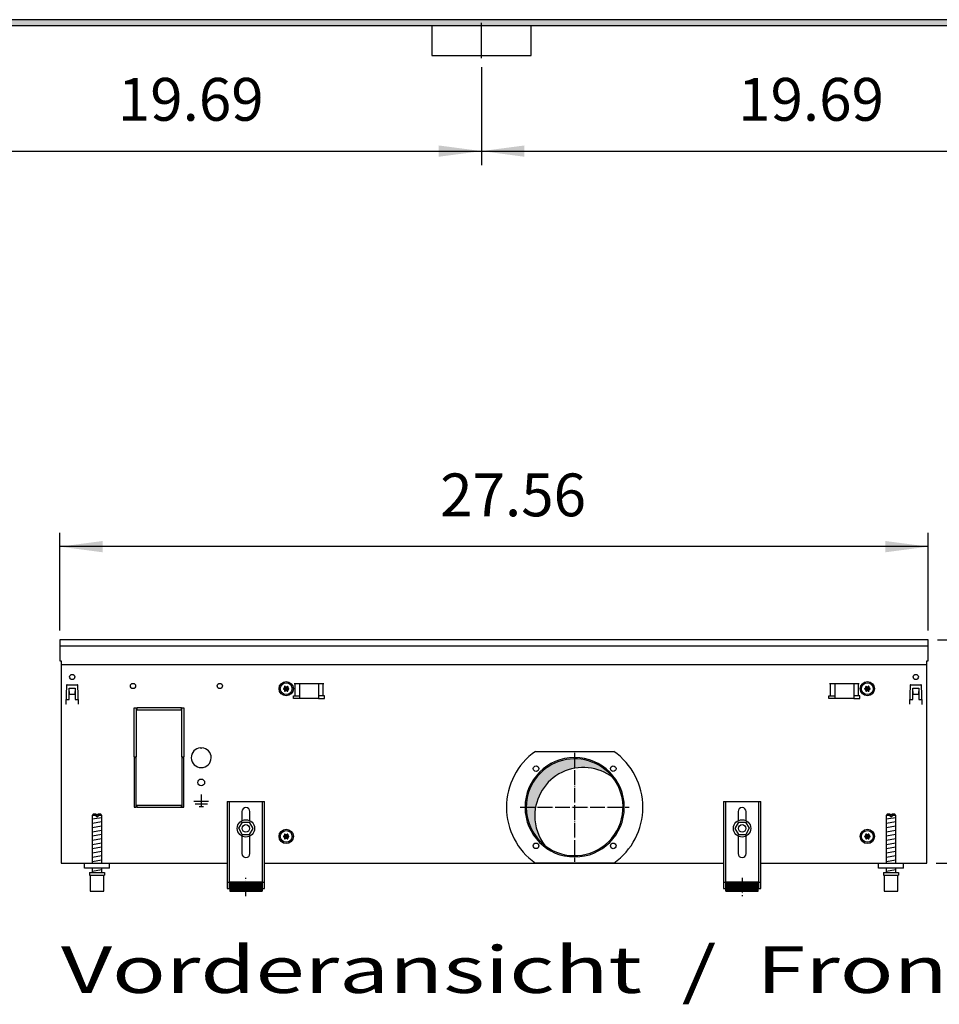
# Model space of a CAD drawing. Units: millimetres. Extents: x 6381 to 12964, y -5562 to -1090.
# Drawn here: x 10483 to 11225, y -3034 to -2241 of the extents above; entities that cross this region are included whole.
import ezdxf

# ---------------------------------------------------------------- set-up
doc = ezdxf.new("R2010")
doc.units = ezdxf.units.MM
doc.linetypes.add('DOT_CENTER', pattern=[14, 12, -1, 0, -1])
doc.layers.add('1', color=7, linetype='Continuous')
doc.styles.add('CONVERTER_11', font='txt.shx', dxfattribs={"width": 0.9})
doc.styles.add('CONVERTER_19', font='ARIAL.TTF', dxfattribs={"width": 1.3992})
doc.dimstyles.new('ME10_DIM_45', dxfattribs={"dimtxt": 34.50000000000002, "dimasz": 34.50000000000002, "dimexe": 11.25, "dimexo": 7.499999999999996, "dimgap": 13.5, "dimtad": 1, "dimlfac": 0.03937007874015748, "dimdsep": 46, "dimtxsty": 'CONVERTER_11', "dimsah": 1, "dimcen": 0.09, "dimclrd": 6, "dimclre": 6, "dimclrt": 3, "dimadec": 0, "dimazin": 0, "dimtfac": 1, "dimtdec": 4, "dimtix": 1, "dimtmove": 0, "dimatfit": 3, "dimfxl": 1, "dimtolj": 1, "dimtzin": 0, "dimarcsym": 0})
doc.dimstyles.new('ME10_DIM_53', dxfattribs={"dimtxt": 34.50000000000002, "dimasz": 34.50000000000002, "dimexe": 11.25, "dimexo": 7.499999999999996, "dimgap": 13.5, "dimtad": 1, "dimlfac": 0.03937007874015748, "dimdsep": 46, "dimtxsty": 'CONVERTER_11', "dimsah": 1, "dimcen": 0.09, "dimclrd": 6, "dimclre": 6, "dimclrt": 3, "dimadec": 0, "dimazin": 0, "dimtfac": 1, "dimtdec": 4, "dimtix": 1, "dimtmove": 0, "dimatfit": 3, "dimfxl": 1, "dimtolj": 1, "dimtzin": 0, "dimarcsym": 0})
doc.dimstyles.new('ME10_DIM_63', dxfattribs={"dimtxt": 34.50000000000002, "dimasz": 34.50000000000002, "dimexe": 11.25, "dimexo": 7.499999999999996, "dimgap": 13.5, "dimtad": 1, "dimlfac": 0.03937007874015748, "dimdsep": 46, "dimtxsty": 'CONVERTER_11', "dimsah": 1, "dimcen": 0.09, "dimclrd": 6, "dimclre": 6, "dimclrt": 3, "dimadec": 0, "dimazin": 0, "dimtfac": 1, "dimtdec": 4, "dimtix": 1, "dimtmove": 0, "dimatfit": 3, "dimfxl": 1, "dimtolj": 1, "dimtzin": 0, "dimarcsym": 0})
doc.dimstyles.new('ME10_DIM_64', dxfattribs={"dimtxt": 34.50000000000002, "dimasz": 34.50000000000002, "dimexe": 11.25, "dimexo": 7.499999999999996, "dimgap": 13.5, "dimtad": 1, "dimlfac": 0.03937007874015748, "dimdsep": 46, "dimtxsty": 'CONVERTER_11', "dimsah": 1, "dimcen": 0.09, "dimclrd": 6, "dimclre": 6, "dimclrt": 3, "dimadec": 0, "dimazin": 0, "dimtfac": 1, "dimtdec": 4, "dimtix": 1, "dimtmove": 0, "dimatfit": 3, "dimfxl": 1, "dimtolj": 1, "dimtzin": 0, "dimarcsym": 0})
pattern_1 = [(45, (0, 0), (-0.07071067811865474, 0.07071067811865475), [])]
pattern_2 = [(45, (0, 0), (-0.007071067811865474, 0.007071067811865476), [])]

# ---------------------------------------------------------------- blocks, each defined once
blk = doc.blocks.new('*D41')
at = {"layer": '1', "color": 6, "linetype": 'Continuous'}
for p, q in [((11223.05999999968, -2740.24054332461), (11301.80999999968, -2740.24054332461)), ((11290.55999999968, -2740.24054332461), (11290.55999999968, -2920.24054332461)), ((11222.0601206593, -2920.24054332461), (11301.80999999968, -2920.24054332461))]:
    blk.add_line(p, q, dxfattribs=at)
at = {"layer": '1', "color": 6}
for points in [[(11295.10201116644, -2774.74054332461), (11286.01798883291, -2774.74054332461), (11290.55999999968, -2740.24054332461)], [(11286.01798883291, -2885.74054332461), (11295.10201116644, -2885.74054332461), (11290.55999999968, -2920.24054332461)]]:
    blk.add_solid(points, dxfattribs=at)
at = {"layer": '1', "color": 3, "insert": (11276.88487309613, -2863.707133186361), "char_height": 34.50000000000002, "attachment_point": 7, "rotation": 90, "line_spacing_factor": 0.4545454545454545, "style": 'CONVERTER_11'}
blk.add_mtext('7.09', dxfattribs=at)
blk = doc.blocks.new('*D49')
at = {"layer": '1', "color": 6, "linetype": 'Continuous'}
for p, q in [((10515.56024131889, -2732.740543324611), (10515.56024131889, -2653.990543324612)), ((11215.55999999967, -2732.740543324611), (11215.55999999967, -2653.990543324612)), ((11215.55999999967, -2665.240543324612), (10515.56024131889, -2665.240543324612))]:
    blk.add_line(p, q, dxfattribs=at)
at = {"layer": '1', "color": 6}
for points in [[(10550.06024131889, -2660.698532157847), (10550.06024131889, -2669.782554491377), (10515.56024131889, -2665.240543324612)], [(11181.05999999967, -2669.782554491377), (11181.05999999967, -2660.698532157847), (11215.55999999967, -2665.240543324612)]]:
    blk.add_solid(points, dxfattribs=at)
at = {"layer": '1', "color": 3, "insert": (10822.15689485283, -2651.565416421058), "char_height": 34.50000000000002, "attachment_point": 7, "rotation": 0.00013888888888888892, "line_spacing_factor": 0.4545454545454545, "style": 'CONVERTER_11'}
blk.add_mtext('27.56', dxfattribs=at)
blk = doc.blocks.new('*D59')
at = {"layer": '1', "color": 6, "linetype": 'Continuous'}
for p, q in [((10355.56000011625, -2279.025420544012), (10355.56000011625, -2357.775420544014)), ((10855.56000011661, -2279.025420544012), (10855.56000011661, -2357.775420544014)), ((10355.56000011625, -2346.525420544014), (10855.56000011661, -2346.525420544014))]:
    blk.add_line(p, q, dxfattribs=at)
at = {"layer": '1', "color": 6}
for points in [[(10390.06000011625, -2341.983409377249), (10390.06000011625, -2351.067431710779), (10355.56000011625, -2346.525420544014)], [(10821.06000011661, -2351.067431710779), (10821.06000011661, -2341.983409377249), (10855.56000011661, -2346.525420544014)]]:
    blk.add_solid(points, dxfattribs=at)
at = {"layer": '1', "color": 3, "insert": (10562.31576048509, -2332.85029364046), "char_height": 34.50000000000002, "attachment_point": 7, "rotation": 0.00013888888888888892, "line_spacing_factor": 0.4545454545454545, "style": 'CONVERTER_11'}
blk.add_mtext('19.69', dxfattribs=at)
blk = doc.blocks.new('*D60')
at = {"layer": '1', "color": 6, "linetype": 'Continuous'}
for p, q in [((10855.56000011661, -2279.025420544012), (10855.56000011661, -2357.775420544014)), ((11355.56000011661, -2279.025420544012), (11355.56000011661, -2357.775420544014)), ((10855.56000011661, -2346.525420544014), (11355.56000011661, -2346.525420544014))]:
    blk.add_line(p, q, dxfattribs=at)
at = {"layer": '1', "color": 6}
for points in [[(10890.06000011661, -2341.983409377249), (10890.06000011661, -2351.067431710779), (10855.56000011661, -2346.525420544014)], [(11321.06000011661, -2351.067431710779), (11321.06000011661, -2341.983409377249), (11355.56000011661, -2346.525420544014)]]:
    blk.add_solid(points, dxfattribs=at)
at = {"layer": '1', "color": 3, "insert": (11062.31576048527, -2332.85029364046), "char_height": 34.50000000000002, "attachment_point": 7, "rotation": 0.00013888888888888892, "line_spacing_factor": 0.4545454545454545, "style": 'CONVERTER_11'}
blk.add_mtext('19.69', dxfattribs=at)

msp = doc.modelspace()

# ---------------------------------------------------------------- hatches: boundary and pattern name
at = {"layer": '1', "linetype": 'Continuous'}
h = msp.add_hatch(dxfattribs=at)
h.set_pattern_fill('CUSTOM101', color=6, scale=0.09999999999999999, angle=45, pattern_type=2)
h.set_pattern_definition([(45, (4713.117804931688, -2368.928112644614), (-0.1414213562373095, 1.110223024625156e-17), [])])
h.paths.add_polyline_path([(12140.5599999997, -2245.240543324441), (10188.40138812909, -2245.240543324441), (10682.05274301727, -2245.240543324441), (11871.23799585991, -2245.240543324441), (9940.559999999892, -2245.240543324441), (9940.559999999892, -2240.640543324432), (12140.5599999997, -2240.640543324432)])
h = msp.add_hatch(dxfattribs=at)
h.set_pattern_fill('_USER', color=6, scale=0.09999999999999999, angle=45, pattern_type=0)
h.set_pattern_definition(pattern_1)
edge = h.paths.add_edge_path()
edge.add_arc((10700.24949820825, -2778.476457641853), 1.000029189837062, 165.2280468297904, 254.7846914198147)
edge.add_arc((10700.01012046321, -2779.740543324617), 0.2999999999989734, -94.41172578641789, 94.41172578638441, ccw=False)
edge.add_arc((10700.24951893237, -2781.004593120151), 1.000000000000464, 105.2169940020993, 194.7722820678645)
edge.add_arc((10699.03514779582, -2781.429277072562), 0.3000314713357709, -154.4112606238998, 34.44585252281598, ccw=False)
edge.add_arc((10698.06012046321, -2782.268642915686), 1.000000000001256, 45.21699400188736, 134.7830059980387)
edge.add_arc((10697.08512046321, -2781.429292861996), 0.2999999999950075, 145.5882742141484, 334.41172578532877, ccw=False)
edge.add_arc((10695.87072082557, -2781.004591096257), 1.000001646221503, 345.2168989625659, 434.782382063206)
edge.add_arc((10696.11012046321, -2779.740543324617), 0.3000000000012404, 85.58827421361559, 274.4135975576544, ccw=False)
edge.add_arc((10695.87072199405, -2778.476493529081), 1.000000000000464, 285.2169940020993, 374.783005997868)
edge.add_arc((10697.08512046321, -2778.051793787243), 0.2999999999994885, 25.588274215297986, 214.4117257852784, ccw=False)
edge.add_arc((10698.06012046321, -2777.212443733545), 1.00000000000288, 225.2169940021265, 314.7830059979474)
edge.add_arc((10699.03512046321, -2778.051793787239), 0.2999999999952988, -34.44488244434888, 154.4117257853287, ccw=False)
h = msp.add_hatch(dxfattribs=at)
h.set_pattern_fill('_USER', color=6, scale=0.09999999999999999, angle=45, pattern_type=0)
h.set_pattern_definition(pattern_1)
edge = h.paths.add_edge_path()
edge.add_arc((11166.5601213031, -2777.212443733545), 1.000000000004161, 225.2169940020525, 314.7830059975036)
edge.add_arc((11167.53512130309, -2778.051793787243), 0.3000000000004548, -34.41172578429678, 154.4117257847021, ccw=False)
edge.add_arc((11168.74951977226, -2778.476493529081), 1.000000000001724, 165.216994002132, 254.7830059979007)
edge.add_arc((11168.5101213031, -2779.740543324617), 0.2999999999983072, -94.41359755730798, 94.41172578638441, ccw=False)
edge.add_arc((11168.74952094073, -2781.004591096257), 1.000001646216007, 105.2176179360901, 194.7831010375936)
edge.add_arc((11167.53512130309, -2781.429292861996), 0.2999999999979172, -154.4117257853287, 34.41172578486999, ccw=False)
edge.add_arc((11166.5601213031, -2782.268642915686), 0.9999999999935681, 45.21699400233121, 134.7830059981127)
edge.add_arc((11165.58509397049, -2781.429277072562), 0.3000314713424684, 145.5541474771841, 334.4112606238999, ccw=False)
edge.add_arc((11164.37072283393, -2781.004593120151), 0.9999999999993581, 345.2277179322684, 434.7830059979008)
edge.add_arc((11164.6101213031, -2779.740543324617), 0.3000000000005408, 85.58827421534738, 274.4117257846859, ccw=False)
edge.add_arc((11164.37074355805, -2778.476457641853), 1.000029189836013, 285.2153085801853, 374.7719531702097)
edge.add_arc((11165.5851213031, -2778.051793787239), 0.2999999999979172, 25.588274214671287, 214.4448824433664, ccw=False)
h = msp.add_hatch(dxfattribs=at)
h.set_pattern_fill('CUSTOM239', color=6, scale=0.0009090909090909091, angle=44.99999999999999, pattern_type=2)
h.set_pattern_definition([(44.99999999999999, (-921.1165870187688, 177.868057014919), (-0.00128564869306645, 1.009293658750142e-19), [])])
edge = h.paths.add_edge_path()
edge.add_arc((10937.45441199971, -2882.134834441168), 38.99999999999946, 52.18075578145722, 180.0000000000247)
edge.add_arc((10937.45441199971, -2882.134834441168), 39, 180.0000000000247, 217.8192442185486)
edge.add_arc((10930.56012088316, -2875.240543324597), 39.00000000002001, 180.0000000000294, 232.18075578144828, ccw=False)
edge.add_arc((10930.56012088316, -2875.240543324597), 38.99999999998386, 37.81924421855467, 180.0000000000294, ccw=False)
h = msp.add_hatch(dxfattribs=at)
h.set_pattern_fill('_USER', color=6, scale=0.09999999999999999, angle=45, pattern_type=0)
h.set_pattern_definition(pattern_1)
edge = h.paths.add_edge_path()
edge.add_arc((10700.24949820825, -2897.47645764182), 1.000029189837062, 165.2280468297904, 254.7846914198147)
edge.add_arc((10700.01012046321, -2898.740543324582), 0.2999999999989734, -94.41172578641789, 94.41172578641778, ccw=False)
edge.add_arc((10700.24951893237, -2900.004593120115), 0.9999999999991473, 105.2169940021198, 194.772282068066)
edge.add_arc((10699.03514779582, -2900.42927707253), 0.3000314713338068, -154.41126062468322, 34.44585252295923, ccw=False)
edge.add_arc((10698.06012046321, -2901.268642915653), 1.000000000003516, 45.21699400201584, 134.7830059979102)
edge.add_arc((10697.08512046321, -2900.429292861962), 0.2999999999962924, 145.5882742137901, 334.4117257857204, ccw=False)
edge.add_arc((10695.87072082557, -2900.004591096222), 1.000001646221155, 345.2168989626416, 434.7823820631581)
edge.add_arc((10696.11012046321, -2898.740543324582), 0.2999999999989734, 85.58827421358211, 274.41359755760755, ccw=False)
edge.add_arc((10695.87072199405, -2897.476493529048), 1.000000000000464, 285.2169940020993, 374.7830059979436)
edge.add_arc((10697.08512046321, -2897.051793787208), 0.2999999999988993, 25.58827421506288, 214.4117257853501, ccw=False)
edge.add_arc((10698.06012046321, -2896.212443733511), 1.000000000003525, 225.2169940021632, 314.7830059979107)
edge.add_arc((10699.03512046321, -2897.051793787203), 0.2999999999970993, -34.44488244485029, 154.4117257857987, ccw=False)
h = msp.add_hatch(dxfattribs=at)
h.set_pattern_fill('_USER', color=6, scale=0.09999999999999999, angle=45, pattern_type=0)
h.set_pattern_definition(pattern_1)
edge = h.paths.add_edge_path()
edge.add_arc((11166.5601213031, -2896.21244373351), 1.000000000005452, 225.216994002126, 314.7830059974302)
edge.add_arc((11167.53512130309, -2897.051793787208), 0.3000000000007118, -34.411725784368514, 154.4117257849371, ccw=False)
edge.add_arc((11168.74951977226, -2897.476493529048), 1.000000000002072, 165.2169940020564, 254.7830059979007)
edge.add_arc((11168.5101213031, -2898.740543324582), 0.3000000000014811, -94.4135975572612, 94.41172578641778, ccw=False)
edge.add_arc((11168.74952094073, -2900.004591096222), 1.000001646212936, 105.2176179361379, 194.783101037518)
edge.add_arc((11167.53512130309, -2900.429292861962), 0.2999999999969352, -154.41172578572036, 34.41172578522833, ccw=False)
edge.add_arc((11166.5601213031, -2901.268642915653), 0.9999999999958276, 45.21699400245969, 134.7830059979842)
edge.add_arc((11165.58509397049, -2900.42927707253), 0.3000314713429828, 145.5541474770408, 334.41126062468317, ccw=False)
edge.add_arc((11164.37072283393, -2900.004593120115), 1.000000000000286, 345.2277179320668, 434.7830059978803)
edge.add_arc((11164.6101213031, -2898.740543324582), 0.2999999999982738, 85.58827421531402, 274.4117257846859, ccw=False)
edge.add_arc((11164.37074355805, -2897.47645764182), 1.000029189836013, 285.2153085801853, 374.7719531702097)
edge.add_arc((11165.5851213031, -2897.051793787203), 0.2999999999967388, 25.588274214201192, 214.4448824438678, ccw=False)
h = msp.add_hatch(dxfattribs=at)
h.set_pattern_fill('_USER', color=6, scale=0.01, angle=45, pattern_type=0)
h.set_pattern_definition(pattern_2)
h.paths.add_polyline_path([(10678.5601264895, -2942.927319357919), (10652.56012107574, -2942.927319357919), (10652.56012107574, -2935.427317796259), (10678.5601264895, -2935.427317796259)])
h = msp.add_hatch(dxfattribs=at)
h.set_pattern_fill('_USER', color=6, scale=0.01, angle=45, pattern_type=0)
h.set_pattern_definition(pattern_2)
h.paths.add_polyline_path([(11052.56011482907, -2935.427317796259), (11078.56012024283, -2935.427317796259), (11078.56012024283, -2942.927319357919), (11052.56011482907, -2942.927319357919)])

# ---------------------------------------------------------------- linework, layer by layer
at = {"color": 1, "linetype": 'Continuous'}
for p, q in [((10650.5601206593, -2870.527304282676), (10680.56012690594, -2870.527304282676)), ((10650.5601206593, -2870.527304282676), (10650.5601206593, -2940.727318899819)), ((10680.56012690594, -2940.72731889982), (10680.56012690594, -2870.527304282676)), ((11050.56011441263, -2870.527304282676), (11050.56011441263, -2940.727318899819)), ((11050.56011441263, -2870.527304282676), (11080.56012065927, -2870.527304282676)), ((11080.56012065927, -2940.727318899819), (11080.56012065927, -2870.527304282676)), ((10662.36012311631, -2878.727304282669), (10662.36012311631, -2886.014790218955)), ((10668.76012444892, -2886.014791182173), (10668.76012444892, -2878.727304282669)), ((11062.36011686965, -2878.727304282669), (11062.36011686965, -2886.014791182173)), ((11068.76011820225, -2886.014790218955), (11068.76011820225, -2878.727304282669)), ((10542.56022301202, -2880.927306448188), (10541.5602228038, -2881.927306656406)), ((10541.5602228038, -2881.927306656406), (10541.5602228038, -2920.240542011747)), ((10544.96022595109, -2880.927306449763), (10542.56022301202, -2880.927306448188)), ((10544.96022595109, -2880.927306449763), (10544.96022595109, -2881.927306657981)), ((10546.16022620096, -2881.927306657981), (10546.16022620096, -2880.927306449763)), ((10548.56022426134, -2880.927306448188), (10546.16022620096, -2880.927306449763)), ((10549.56022446958, -2881.927306656406), (10548.56022426134, -2880.927306448188)), ((10549.56022446958, -2920.24054374028), (10549.56022446958, -2881.927306656406)), ((10659.7867659414, -2892.199416706977), (10662.70905966018, -2887.220104843284)), ((10662.70905966018, -2887.220104843284), (10668.48241708688, -2887.261229509224)), ((10671.33348079482, -2892.281666038851), (10668.48241708688, -2887.261229509224)), ((11062.63782423168, -2887.261229509224), (11059.78676052375, -2892.281666038851)), ((11062.63782423168, -2887.261229509224), (11068.41118165839, -2887.220104843284)), ((11068.41118165839, -2887.220104843284), (11071.33347537717, -2892.199416706977)), ((11182.56010235238, -2880.927306448188), (11181.56010214416, -2881.927306656406)), ((11181.56010214416, -2881.927306656406), (11181.56010214416, -2920.240542011747)), ((11184.96010529144, -2880.927306449763), (11182.56010235238, -2880.927306448188)), ((11184.96010529144, -2880.927306449763), (11184.96010529144, -2881.927306657981)), ((11186.16010554132, -2881.927306657981), (11186.16010554132, -2880.927306449763)), ((11188.5601036017, -2880.927306448188), (11186.16010554132, -2880.927306449763)), ((11189.56010380993, -2881.927306656406), (11188.5601036017, -2880.927306448188)), ((11189.56010380993, -2920.24054374028), (11189.56010380993, -2881.927306656406)), ((10662.63782964933, -2897.219853236604), (10659.7867659414, -2892.199416706977)), ((10668.41118707605, -2897.26097790255), (10671.33348079482, -2892.281666038851)), ((11059.78676052375, -2892.281666038851), (11062.70905424252, -2897.26097790255)), ((11071.33347537717, -2892.199416706977), (11068.48241166924, -2897.219853236604)), ((10662.36012311631, -2898.466296430264), (10662.36012311631, -2912.52731302798)), ((10662.63782964933, -2897.219853236604), (10668.41118707605, -2897.26097790255)), ((10668.76012444892, -2912.52731302798), (10668.76012444892, -2898.466295467048)), ((11062.36011686965, -2898.466295467048), (11062.36011686965, -2912.52731302798)), ((11062.70905424252, -2897.26097790255), (11068.48241166924, -2897.219853236604)), ((11068.76011820225, -2912.52731302798), (11068.76011820225, -2898.466296430264)), ((10535.5602239938, -2924.240543324622), (10535.5602239938, -2920.24054332463)), ((10555.56022815825, -2924.240543324622), (10535.5602239938, -2924.240543324622)), ((10541.5602228038, -2924.240544157519), (10541.5602228038, -2927.927316711439)), ((10549.56022446958, -2927.927315847172), (10549.56022446958, -2924.240543293243)), ((11175.56010333416, -2924.240543324622), (11175.56010333416, -2920.24054332463)), ((11195.5601074986, -2924.240543324622), (11175.56010333416, -2924.240543324622)), ((11181.56010214416, -2924.240544157519), (11181.56010214416, -2927.927316711439)), ((11189.56010380993, -2927.927315847172), (11189.56010380993, -2924.240543293243)), ((10539.56022482669, -2927.92731623617), (10539.56022482669, -2929.927316652615)), ((10539.56022482669, -2927.92731623617), (10551.56022488601, -2927.927316232785)), ((10539.56022482669, -2929.927316652615), (10540.06022249146, -2929.927316652475)), ((10540.06022249146, -2929.927316651041), (10540.06022493081, -2942.927319359498)), ((10551.0602247819, -2929.927316651041), (10551.56022488601, -2929.927316651041)), ((10551.0602247819, -2942.927319357919), (10551.0602247819, -2929.927316651041)), ((10551.56022488601, -2927.927316232785), (10551.56022488601, -2929.927316651041)), ((10652.56012107574, -2935.427317796259), (10678.5601264895, -2935.427317796259)), ((10652.56012107574, -2935.427317796259), (10652.56012107574, -2942.927319357919)), ((10678.5601264895, -2935.427317796259), (10678.5601264895, -2942.927319357919)), ((11052.56011482907, -2942.927319357919), (11052.56011482907, -2935.427317796259)), ((11052.56011482907, -2935.427317796259), (11078.56012024283, -2935.427317796259)), ((11078.56012024283, -2942.927319357919), (11078.56012024283, -2935.427317796259)), ((11179.56010416704, -2927.92731623617), (11179.56010416704, -2929.927316652615)), ((11179.56010416704, -2927.92731623617), (11191.56010422636, -2927.927316232785)), ((11179.56010416704, -2929.927316652615), (11180.06010183182, -2929.927316652475)), ((11180.06010183182, -2929.927316651041), (11180.06010427116, -2942.927319359498)), ((11191.06010412226, -2929.927316651041), (11191.56010422636, -2929.927316651041)), ((11191.06010412226, -2942.927319357919), (11191.06010412226, -2929.927316651041)), ((11191.56010422636, -2927.927316232785), (11191.56010422636, -2929.927316651041)), ((10540.06022493081, -2942.927319357919), (10551.0602247819, -2942.927319357919)), ((10650.5601206593, -2940.727318899819), (10652.56012107574, -2940.727318899819)), ((10652.56012107574, -2942.927319357919), (10678.5601264895, -2942.927319357919)), ((10678.5601264895, -2940.72731889982), (10680.56012690594, -2940.72731889982)), ((11050.56011441263, -2940.727318899819), (11052.56011482907, -2940.727318899819)), ((11052.56011482907, -2942.927319357919), (11078.56012024283, -2942.927319357919)), ((11078.56012024283, -2940.727318899819), (11080.56012065927, -2940.727318899819)), ((11180.06010427116, -2942.927319357919), (11191.06010412226, -2942.927319357919))]:
    msp.add_line(p, q, dxfattribs=at)
at = {"color": 6, "linetype": 'Continuous'}
for p, q in [((10652.06012097162, -2870.527304282676), (10652.06012097162, -2940.727318899819)), ((10679.06012659361, -2940.727318899819), (10679.06012659361, -2870.527304282676)), ((11052.06011472496, -2870.527304282676), (11052.06011472496, -2940.727318899819)), ((11079.06012034695, -2940.727318899819), (11079.06012034695, -2870.527304282676)), ((10544.96022595109, -2881.927306657981), (10541.5602228038, -2881.927306656406)), ((10544.96022595109, -2881.927306657981), (10544.96022595109, -2882.927306866208)), ((10546.16022620096, -2882.927306866208), (10544.96022595109, -2882.927306866208)), ((10546.16022620096, -2881.927306657981), (10546.16022620096, -2882.927306866208)), ((10549.56022446958, -2881.927306656406), (10546.16022620096, -2881.927306657981)), ((11184.96010529144, -2881.927306657981), (11181.56010214416, -2881.927306656406)), ((11184.96010529144, -2881.927306657981), (11184.96010529144, -2882.927306866208)), ((11186.16010554132, -2882.927306866208), (11184.96010529144, -2882.927306866208)), ((11186.16010554132, -2881.927306657981), (11186.16010554132, -2882.927306866208)), ((11189.56010380993, -2881.927306656406), (11186.16010554132, -2881.927306657981)), ((10540.06022249146, -2929.927316651041), (10551.0602247819, -2929.927316651041)), ((11180.06010183182, -2929.927316651041), (11191.06010412226, -2929.927316651041)), ((10650.5601206593, -2935.456953444917), (10652.06012097162, -2935.456953444917)), ((10679.06012659361, -2935.456953444909), (10680.56012690594, -2935.456953444907)), ((11050.56011441263, -2935.456953444909), (11052.06011472496, -2935.456953444909)), ((11079.06012034695, -2935.456953444917), (11080.56012065927, -2935.456953444917))]:
    msp.add_line(p, q, dxfattribs=at)
for centre, radius in [((10665.56012284562, -2892.24054332461), 7.000000000020009), ((11065.56011847294, -2892.24054332461), 7.000000000010914), ((10665.56012337524, -2892.240541782257), 3.000000624664152), ((11065.56011794333, -2892.240541782257), 3.000000624654661)]:
    msp.add_circle(centre, radius, dxfattribs=at)
for radius, start, end in [(39.99999999997999, 0, 180), (40, 180, 0)]:
    msp.add_arc((10930.56012088316, -2875.240543324597), radius, start, end, dxfattribs=at)
at = {"color": 2, "linetype": 'Continuous'}
for centre, radius, start, end in [((10930.56012088316, -2875.240543324597), 38.99999999998386, 37.81924421855465, 180.0000000000294), ((10937.45441199971, -2882.134834441168), 38.99999999999946, 52.18075578145722, 180.0000000000247), ((10930.56012088316, -2875.240543324597), 39.00000000000647, 232.1807557814483, 37.81924421855465), ((10930.56012088316, -2875.240543324597), 39.00000000002001, 180.0000000000294, 232.1807557814483), ((10937.45441199971, -2882.134834441168), 39, 180.0000000000247, 217.8192442185486)]:
    msp.add_arc(centre, radius, start, end, dxfattribs=at)
at = {"color": 1, "linetype": 'Continuous'}
for centre, radius, start, end in [((10665.56012378262, -2878.727304282669), 3.200000666293363, 90, 180), ((10665.56012378262, -2878.727304282669), 3.200000666300184, 0, 90), ((11065.56011753595, -2878.727304282669), 3.200000666293363, 90, 180), ((11065.56011753595, -2878.727304282669), 3.200000666300184, 0, 90), ((10665.56012378262, -2912.52731302798), 3.200000666309279, 180, 270), ((10665.56012378262, -2912.52731302798), 3.200000666292908, 270, 0), ((11065.56011753595, -2912.52731302798), 3.200000666300184, 180, 270), ((11065.56011753595, -2912.52731302798), 3.200000666292908, 270, 0)]:
    msp.add_arc(centre, radius, start, end, dxfattribs=at)
at = {"layer": '1', "color": 6, "linetype": 'Continuous'}
for p, q in [((12140.5599999997, -2240.640543324432), (10189.80344442736, -2240.640543324432)), ((10855.56000011661, -2271.525420544012), (10855.55999967417, -2243.275416480504)), ((10188.40138812909, -2245.240543324441), (12140.5599999997, -2245.240543324441)), ((10521.50182390509, -2776.480240279187), (10529.61865873266, -2776.480240279187)), ((10704.6015420994, -2775.490543165724), (10728.51869938693, -2775.490543165724)), ((10705.23793820247, -2785.500543221557), (10705.23793820247, -2775.490543221556)), ((10709.0601207431, -2787.500543537097), (10709.0601207431, -2775.490543165724)), ((10724.0601207431, -2775.490543165724), (10724.0601207431, -2787.500543537097)), ((10727.88230328386, -2785.500543221557), (10727.88230328386, -2775.490543221556)), ((11136.10154237944, -2775.490542850183), (11160.01869966696, -2775.490542850183)), ((11136.73793848251, -2785.500542906018), (11136.73793848251, -2775.490542906018)), ((11140.56012102314, -2787.500543221557), (11140.56012102314, -2775.490542850183)), ((11155.56012102314, -2775.490542850183), (11155.56012102314, -2787.500543221557)), ((11159.3823035639, -2785.500542906018), (11159.3823035639, -2775.490542906018)), ((11201.50170324548, -2776.480240279196), (11209.61853807304, -2776.480240279196)), ((10521.00212921775, -2776.962789829582), (10520.47421913555, -2792.080156654495)), ((10523.06024495305, -2779.240543280987), (10528.06023768691, -2779.24054328102)), ((10523.060244953, -2788.490529838621), (10523.06024495305, -2779.240543280987)), ((10523.06024495195, -2781.906019964047), (10523.16024480662, -2781.906019964047)), ((10523.16024480662, -2781.906019964047), (10523.16024480662, -2784.230240279207)), ((10523.16024480662, -2784.230240279207), (10527.96023783113, -2784.230240279207)), ((10527.96023783113, -2781.906019964047), (10528.0602376858, -2781.906019964047)), ((10527.96023783113, -2784.230240279207), (10527.96023783113, -2781.906019964047)), ((10528.06023768691, -2779.24054328102), (10528.06023768687, -2788.490529838657)), ((10530.64626350221, -2792.080156654495), (10530.11835342001, -2776.962789829582)), ((11201.00200855814, -2776.962789829597), (11200.47409847593, -2792.080156654495)), ((11203.06012429339, -2788.490529838633), (11203.06012429343, -2779.240543280987)), ((11203.06012429343, -2779.240543280987), (11208.0601170273, -2779.24054328102)), ((11203.06012429234, -2781.906019964047), (11203.160124147, -2781.906019964047)), ((11203.160124147, -2781.906019964047), (11203.160124147, -2784.230240279207)), ((11203.160124147, -2784.230240279207), (11207.96011717152, -2784.230240279207)), ((11207.96011717152, -2784.230240279207), (11207.96011717152, -2781.906019964047)), ((11207.96011717152, -2781.906019964047), (11208.06011702618, -2781.906019964047)), ((11208.0601170273, -2779.24054328102), (11208.06011702726, -2788.490529838657)), ((11210.6461428426, -2792.080156654495), (11210.1182327604, -2776.962789829597)), ((10520.57421899021, -2792.080156654495), (10520.47421913555, -2792.080156654495)), ((10520.62610467052, -2788.490529838617), (10523.060244953, -2788.490529838621)), ((10528.06023768687, -2788.490529838657), (10530.49437802056, -2788.49052983866)), ((10530.54626364755, -2792.080156654495), (10530.64626350221, -2792.080156654495)), ((10704.06012074317, -2785.500543221557), (10709.0601207431, -2785.500543221557)), ((10704.06012074317, -2787.500543537097), (10704.06012074317, -2785.500543221557)), ((10709.0601207431, -2787.500543537097), (10704.06012074317, -2787.500543537097)), ((10724.0601207431, -2787.500543537097), (10709.0601207431, -2787.500543537097)), ((10729.06012074317, -2785.500543221557), (10724.0601207431, -2785.500543221557)), ((10724.0601207431, -2787.500543537097), (10729.06012074317, -2787.500543537097)), ((10729.06012074317, -2787.500543537097), (10729.06012074317, -2785.500543221557)), ((11135.5601210232, -2787.500543221557), (11135.5601210232, -2785.500542906018)), ((11135.5601210232, -2785.500542906018), (11140.56012102314, -2785.500542906018)), ((11140.56012102314, -2787.500543221557), (11135.5601210232, -2787.500543221557)), ((11155.56012102314, -2787.500543221557), (11140.56012102314, -2787.500543221557)), ((11160.5601210232, -2785.500542906018), (11155.56012102314, -2785.500542906018)), ((11155.56012102314, -2787.500543221557), (11160.5601210232, -2787.500543221557)), ((11160.5601210232, -2787.500543221557), (11160.5601210232, -2785.500542906018)), ((11200.57409833059, -2792.080156654495), (11200.47409847593, -2792.080156654495)), ((11200.6259840109, -2788.490529838621), (11203.06012429339, -2788.490529838633)), ((11208.06011702726, -2788.490529838657), (11210.49425736094, -2788.49052983866)), ((11210.54614298793, -2792.080156654495), (11210.6461428426, -2792.080156654495)), ((10575.56012065936, -2834.990543324597), (10575.56012065936, -2795.24054332461)), ((10575.56012065936, -2795.24054332461), (10577.06012065936, -2795.24054332461)), ((10577.06012065936, -2795.24054332461), (10577.06012065936, -2834.990543324597)), ((10577.56012065928, -2795.24054332461), (10577.56012065928, -2796.740543324619)), ((10613.56012065921, -2795.24054332461), (10577.56012065928, -2795.24054332461)), ((10577.56012065928, -2796.740543324619), (10613.56012065921, -2796.740543324619)), ((10613.56012065921, -2796.740543324619), (10613.56012065921, -2795.24054332461)), ((10614.06012065929, -2834.990543324597), (10614.06012065929, -2795.240543324615)), ((10614.06012065929, -2795.240543324615), (10615.56012065929, -2795.240543324615)), ((10615.56012065929, -2795.240543324615), (10615.56012065929, -2834.990543324597)), ((10629.0601213859, -2827.256195216364), (10629.56012065929, -2827.756194489748)), ((10630.06011993268, -2827.256195216364), (10629.56012065929, -2827.756194489748)), ((10898.93734428147, -2830.240543324597), (10962.18289748484, -2830.240543324597)), ((10577.06012065936, -2834.990543324597), (10575.56012065936, -2834.990543324597)), ((10575.56012065936, -2835.490543324592), (10575.56012065936, -2875.240543324582)), ((10577.06012065936, -2835.490543324592), (10575.56012065936, -2835.490543324592)), ((10577.06012065936, -2875.240543324582), (10577.06012065936, -2835.490543324592)), ((10615.56012065929, -2834.990543324597), (10614.06012065929, -2834.990543324597)), ((10614.06012065929, -2835.490543324592), (10614.06012065929, -2875.240543324582)), ((10615.56012065929, -2835.490543324592), (10614.06012065929, -2835.490543324592)), ((10615.56012065929, -2875.240543324582), (10615.56012065929, -2835.490543324592)), ((10623.56012937826, -2870.240521526152), (10635.56011194031, -2870.240521526152)), ((10629.56012065928, -2864.840529373194), (10629.56012065928, -2874.740514986625)), ((10575.56012065936, -2875.240543324582), (10577.06012065936, -2875.240543324582)), ((10577.56012065928, -2873.740543324584), (10577.56012065928, -2875.240543324582)), ((10613.56012065913, -2873.740543324584), (10577.56012065928, -2873.740543324584)), ((10577.56012065928, -2875.240543324582), (10613.56012065913, -2875.240543324582)), ((10613.56012065913, -2875.240543324582), (10613.56012065913, -2873.740543324584)), ((10614.06012065929, -2875.240543324582), (10615.56012065929, -2875.240543324582)), ((10624.56012792503, -2872.490518256383), (10634.56011339355, -2872.490518256383)), ((10627.81012320203, -2874.740514986625), (10631.31011811654, -2874.740514986625)), ((10541.5602228038, -2884.686170224379), (10549.52022444511, -2883.359503013451)), ((10541.5602228038, -2888.098387940267), (10549.52022444511, -2886.771720729326)), ((11181.56010214416, -2884.686170224379), (11189.52010378546, -2883.359503013451)), ((11181.56010214416, -2888.098387940267), (11189.52010378546, -2886.771720729326)), ((10541.5602228038, -2891.510605656154), (10549.52022444511, -2890.183938445218)), ((10541.5602228038, -2894.922823372044), (10549.52022444511, -2893.596156161101)), ((11181.56010214416, -2891.510605656154), (11189.52010378546, -2890.183938445218)), ((11181.56010214416, -2894.922823372044), (11189.52010378546, -2893.596156161101)), ((10541.5602228038, -2898.335041087923), (10549.52022444511, -2897.008373876994)), ((10541.5602228038, -2901.747258803808), (10549.52022444511, -2900.420591592878)), ((11181.56010214416, -2898.335041087923), (11189.52010378546, -2897.008373876994)), ((11181.56010214416, -2901.747258803808), (11189.52010378546, -2900.420591592878)), ((10541.5602228038, -2905.159476519699), (10549.52022444511, -2903.832809308755)), ((10541.5602228038, -2908.571694235585), (10549.52022444511, -2907.245027024645)), ((10541.5602228038, -2911.983911951475), (10549.52022444511, -2910.657244740531)), ((11181.56010214416, -2905.159476519699), (11189.52010378546, -2903.832809308755)), ((11181.56010214416, -2908.571694235585), (11189.52010378546, -2907.245027024645)), ((11181.56010214416, -2911.983911951475), (11189.52010378546, -2910.657244740531)), ((10541.5602228038, -2915.396129667352), (10549.52022444511, -2914.069462456422)), ((10541.5602228038, -2918.808347383236), (10549.52022444511, -2917.481680172301)), ((11181.56010214416, -2915.396129667352), (11189.52010378546, -2914.069462456422)), ((11181.56010214416, -2918.808347383236), (11189.52010378546, -2917.481680172301)), ((10541.5602228038, -2926.747263175676), (10549.52022444511, -2925.42059596475)), ((10962.1829288773, -2920.240543324597), (10898.93733783287, -2920.240543324597)), ((11181.56010214416, -2926.747263175676), (11189.52010378546, -2925.42059596475))]:
    msp.add_line(p, q, dxfattribs=at)
at = {"layer": '1', "color": 2, "linetype": 'Continuous'}
for p, q in [((10815.56000022374, -2245.275417263571), (10815.56000022374, -2269.525421327103)), ((10895.55999999022, -2269.525421327103), (10895.55999999022, -2245.275417263571)), ((10815.56000022374, -2269.525421327103), (10895.55999999022, -2269.525421327103)), ((10516.56012064891, -2760.238130132442), (11214.5601206593, -2760.238130132439))]:
    msp.add_line(p, q, dxfattribs=at)
at = {"layer": '1', "color": 3, "linetype": 'Continuous'}
for p, q in [((10515.56024131889, -2740.24054332461), (10515.5602413189, -2757.238492111288)), ((11215.55999999968, -2740.24054332461), (10515.56024131889, -2740.24054332461)), ((11215.55999999968, -2757.238492111288), (11215.55999999968, -2740.24054332461)), ((10515.5602413189, -2757.238492111288), (10516.56012064858, -2757.238492111288)), ((10516.56012064858, -2757.238492111288), (10516.56012065929, -2920.24054332461)), ((11214.5601206593, -2757.238492111288), (11215.55999999968, -2757.238492111288)), ((11214.5601206593, -2920.24054332461), (11214.5601206593, -2757.238492111288)), ((10516.56012065929, -2920.24054332461), (10650.5601206593, -2920.24054332461)), ((10680.56012690594, -2920.24054332461), (11050.56011441263, -2920.24054332461)), ((11080.56012065927, -2920.24054332461), (11214.5601206593, -2920.24054332461))]:
    msp.add_line(p, q, dxfattribs=at)
at = {"layer": '1', "color": 1, "linetype": 'Continuous'}
for p, q in [((10515.5602413189, -2745.239940026695), (11215.55999999968, -2745.239940026695)), ((10555.56024131888, -2924.240543324603), (10555.56022815825, -2920.24054332463)), ((11195.56012065922, -2924.240543324603), (11195.5601074986, -2920.24054332463))]:
    msp.add_line(p, q, dxfattribs=at)
at = {"layer": '1', "color": 6, "linetype": 'DOT_CENTER'}
for p, q in [((10930.56012088315, -2831.260951487868), (10930.56012088315, -2919.220135161324)), ((10886.58052904642, -2875.240543324597), (10974.53971271988, -2875.240543324597)), ((10665.5601237827, -2946.963310142754), (10665.5601237827, -2931.963307019433)), ((11065.56011753587, -2931.963307019433), (11065.56011753587, -2946.963310142754))]:
    msp.add_line(p, q, dxfattribs=at)
at = {"layer": '1', "color": 6, "linetype": 'Continuous'}
for centre, radius in [((10525.56024131888, -2770.240543324603), 2.0999969482491), ((11205.56012065927, -2770.240543324603), 2.099996948250919), ((10574.56012065931, -2777.49054332462), 2.100001069340578), ((10644.56012065931, -2777.49054332462), 2.099312940430536), ((10698.0601204632, -2779.74054332463), 5.75), ((10698.06012046322, -2779.740543324586), 4.749999999899956), ((11166.56012130311, -2779.74054332463), 5.750000000009095), ((11166.56012130307, -2779.740543324586), 4.749999999889042), ((10899.44742251094, -2844.127844952391), 2.240910499089296), ((10961.67281925536, -2844.127844952391), 2.240910630300277), ((10629.56012065929, -2855.24054332459), 2.749996003631168), ((10698.0601204632, -2898.740543324597), 5.75), ((10698.06012046322, -2898.740543324551), 4.749999999899956), ((11166.56012130311, -2898.740543324597), 5.750000000009095), ((11166.56012130307, -2898.740543324551), 4.749999999889042), ((10899.44742251094, -2906.353241696803), 2.240919471789312), ((10961.67281925536, -2906.353241696803), 2.25)]:
    msp.add_circle(centre, radius, dxfattribs=at)
for centre, radius, start, end in [((10521.50182390509, -2776.980239552579), 0.4999992733919498, 90, 177.999999999542), ((10529.61865873266, -2776.980239552579), 0.4999992733986638, 2.000000000414413, 90), ((11201.50170324548, -2776.980239552579), 0.4999992733828549, 90, 178.0000000012605), ((11209.61853807304, -2776.980239552579), 0.4999992734072294, 1.999999998659449, 90), ((10629.56012065929, -2835.240543324599), 7.99998837417042, 93.58332169849108, 86.41667830149593), ((10930.57418552944, -2875.240545591409), 55.00808966108809, 125.1087858821474, 234.8912059072428), ((10930.53088546116, -2875.240543324597), 55.01681438566929, 305.1217119543032, 54.87828804569679)]:
    msp.add_arc(centre, radius, start, end, dxfattribs=at)
at = {"layer": '1', "color": 250, "linetype": 'Continuous'}
for centre, radius, start, end in [((10696.11012046321, -2779.740543324617), 0.3000000000012404, 85.58827421361556, 274.4135975576543), ((10695.87072199405, -2778.476493529081), 1.000000000000464, 285.2169940020993, 14.78300599786801), ((10695.87072082557, -2781.004591096257), 1.000001646221503, 345.2168989625659, 74.78238206320597), ((10697.08512046321, -2778.051793787243), 0.2999999999994885, 25.58827421529792, 214.4117257852784), ((10697.08512046321, -2781.429292861996), 0.2999999999950075, 145.5882742141484, 334.4117257853287), ((10698.06012046321, -2777.212443733545), 1.00000000000288, 225.2169940021265, 314.7830059979474), ((10698.06012046321, -2782.268642915686), 1.000000000001256, 45.21699400188736, 134.7830059980387), ((10699.03512046321, -2778.051793787239), 0.2999999999952988, 325.5551175556511, 154.4117257853287), ((10699.03514779582, -2781.429277072562), 0.3000314713357709, 205.5887393761001, 34.44585252281595), ((10700.24949820825, -2778.476457641853), 1.000029189837062, 165.2280468297904, 254.7846914198147), ((10700.24951893237, -2781.004593120151), 1.000000000000464, 105.2169940020993, 194.7722820678645), ((10700.01012046321, -2779.740543324617), 0.2999999999989734, 265.5882742135822, 94.41172578638444), ((11164.6101213031, -2779.740543324617), 0.3000000000005408, 85.58827421534741, 274.411725784686), ((11164.37074355805, -2778.476457641853), 1.000029189836013, 285.2153085801853, 14.77195317020965), ((11164.37072283393, -2781.004593120151), 0.9999999999993581, 345.2277179322684, 74.78300599790076), ((11165.58509397049, -2781.429277072562), 0.3000314713424684, 145.554147477184, 334.4112606238999), ((11165.5851213031, -2778.051793787239), 0.2999999999979172, 25.58827421467126, 214.4448824433664), ((11166.5601213031, -2777.212443733545), 1.000000000004161, 225.2169940020525, 314.7830059975036), ((11166.5601213031, -2782.268642915686), 0.9999999999935681, 45.21699400233121, 134.7830059981127), ((11167.53512130309, -2778.051793787243), 0.3000000000004548, 325.5882742157032, 154.4117257847021), ((11167.53512130309, -2781.429292861996), 0.2999999999979172, 205.5882742146713, 34.41172578487001), ((11168.74952094073, -2781.004591096257), 1.000001646216007, 105.2176179360901, 194.7831010375936), ((11168.74951977226, -2778.476493529081), 1.000000000001724, 165.216994002132, 254.7830059979007), ((11168.5101213031, -2779.740543324617), 0.2999999999983072, 265.586402442692, 94.41172578638444), ((10696.11012046321, -2898.740543324582), 0.2999999999989734, 85.58827421358217, 274.4135975576075), ((10695.87072199405, -2897.476493529048), 1.000000000000464, 285.2169940020993, 14.78300599794359), ((10695.87072082557, -2900.004591096222), 1.000001646221155, 345.2168989626416, 74.7823820631581), ((10697.08512046321, -2897.051793787208), 0.2999999999988993, 25.58827421506292, 214.4117257853501), ((10697.08512046321, -2900.429292861962), 0.2999999999962924, 145.5882742137901, 334.4117257857204), ((10698.06012046321, -2896.212443733511), 1.000000000003525, 225.2169940021632, 314.7830059979107), ((10698.06012046321, -2901.268642915653), 1.000000000003516, 45.21699400201584, 134.7830059979102), ((10699.03512046321, -2897.051793787203), 0.2999999999970993, 325.5551175551497, 154.4117257857988), ((10699.03514779582, -2900.42927707253), 0.3000314713338068, 205.5887393753169, 34.44585252295917), ((10700.24949820825, -2897.47645764182), 1.000029189837062, 165.2280468297904, 254.7846914198147), ((10700.24951893237, -2900.004593120115), 0.9999999999991473, 105.2169940021198, 194.772282068066), ((10700.01012046321, -2898.740543324582), 0.2999999999989734, 265.5882742135822, 94.41172578641786), ((11164.6101213031, -2898.740543324582), 0.2999999999982738, 85.58827421531403, 274.411725784686), ((11164.37074355805, -2897.47645764182), 1.000029189836013, 285.2153085801853, 14.77195317020965), ((11164.37072283393, -2900.004593120115), 1.000000000000286, 345.2277179320668, 74.78300599788025), ((11165.58509397049, -2900.42927707253), 0.3000314713429828, 145.5541474770408, 334.4112606246831), ((11165.5851213031, -2897.051793787203), 0.2999999999967388, 25.58827421420127, 214.4448824438678), ((11166.5601213031, -2896.21244373351), 1.000000000005452, 225.216994002126, 314.7830059974302), ((11166.5601213031, -2901.268642915653), 0.9999999999958276, 45.21699400245969, 134.7830059979842), ((11167.53512130309, -2897.051793787208), 0.3000000000007118, 325.5882742156315, 154.4117257849371), ((11167.53512130309, -2900.429292861962), 0.2999999999969352, 205.5882742142796, 34.41172578522827), ((11168.74952094073, -2900.004591096222), 1.000001646212936, 105.2176179361379, 194.783101037518), ((11168.74951977226, -2897.476493529048), 1.000000000002072, 165.2169940020564, 254.7830059979007), ((11168.5101213031, -2898.740543324582), 0.3000000000014811, 265.5864024427388, 94.41172578641786)]:
    msp.add_arc(centre, radius, start, end, dxfattribs=at)

# ---------------------------------------------------------------- texts
at = {"layer": '1', "color": 3, "style": 'CONVERTER_19', "width": 1.3992}
msp.add_text('Vorderansicht  /  Front view', height=37.50000000000002, dxfattribs=at).set_placement((10516.55999999872, -3024.846757700181))

# ---------------------------------------------------------------- dimensions: what is measured, and where the dimension line sits
at = {"layer": '1'}
for base, p1, p2, dimstyle, picture, middle in [((10355.56000011625, -2346.525420544014), (10855.56000011661, -2271.525420544012), (10355.56000011625, -2271.525420544012), 'ME10_DIM_63', '*D59', (10605.56000011643, -2319.890902777516)), ((10855.56000011661, -2346.525420544014), (11355.56000011661, -2271.525420544012), (10855.56000011661, -2271.525420544012), 'ME10_DIM_64', '*D60', (11105.56000011661, -2319.890902777516)), ((11215.55999999967, -2665.240543324612), (10515.56024131889, -2740.24054332461), (11215.55999999968, -2740.24054332461), 'ME10_DIM_53', '*D49', (10865.56012065928, -2638.606025558114))]:
    dim = msp.add_linear_dim(base=base, p1=p1, p2=p2, dimstyle=dimstyle, dxfattribs=at)
    dim.commit()
    dim.dimension.update_dxf_attribs({"geometry": picture, "text_midpoint": middle, "text_rotation": 0.0001388888888888889})
dim = msp.add_linear_dim(base=(11290.55999999968, -2740.24054332461), p1=(11214.5601206593, -2920.24054332461), p2=(11215.55999999968, -2740.24054332461), angle=90, dimstyle='ME10_DIM_45', dxfattribs=at)
dim.commit()
dim.dimension.update_dxf_attribs({"geometry": '*D41', "text_midpoint": (11263.92548223318, -2830.24054332461), "text_rotation": 90})

doc.saveas('drawing.dxf')
